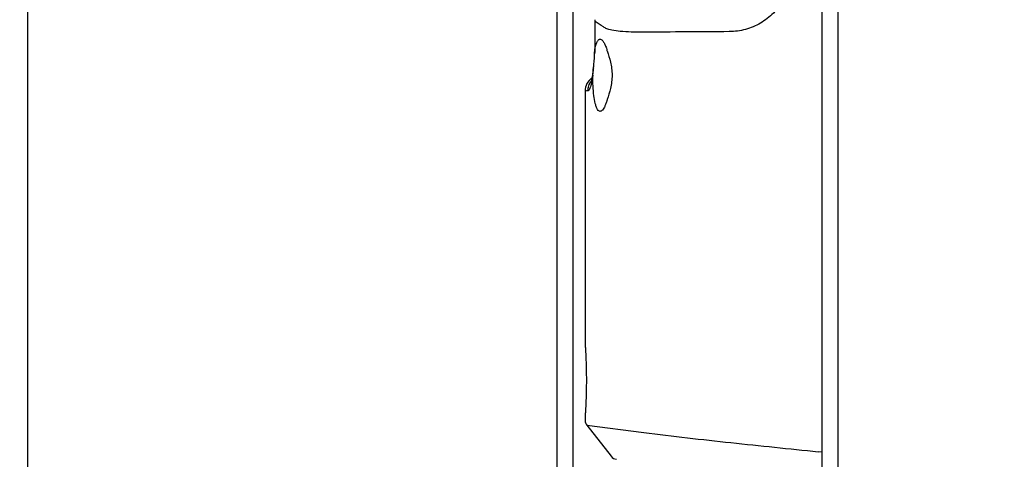
# Model space of a CAD drawing. Extents: x 31 to 8306, y 0 to 5507.
# Drawn here: x 3330 to 3453, y 1692 to 1747 of the extents above; entities that cross this region are included whole.
import ezdxf

# ---------------------------------------------------------------- set-up
doc = ezdxf.new("R2010")
doc.units = 0
doc.header["$LTSCALE"] = 200
doc.header["$MEASUREMENT"] = 0
doc.layers.add('SUNPOU', color=7, linetype='Continuous')
doc.styles.get("Standard").update_dxf_attribs({"font": 'romans.shx', "bigfont": 'extfont.shx'})
doc.dimstyles.new('STANDARD$0', dxfattribs={"dimscale": 10, "dimtxt": 2, "dimasz": 3, "dimexe": 1, "dimexo": 1, "dimgap": 0.6, "dimtad": 3, "dimdec": 0, "dimzin": 0, "dimdsep": 46, "dimtxsty": 'Standard', "dimblk1": 'OPEN', "dimblk2": 'OPEN', "dimsah": 1, "dimcen": 1.5, "dimadec": 0, "dimazin": 0, "dimtfac": 1, "dimtdec": 0, "dimtmove": 0, "dimatfit": 0, "dimldrblk": 'DOTSMALL', "dimfxl": 1, "dimtvp": 1, "dimtolj": 1, "dimtzin": 0, "dimarcsym": 0})

# ---------------------------------------------------------------- blocks, each defined once
blk = doc.blocks.new('_OPEN')
at = {"color": 0, "linetype": 'ByBlock'}
for p, q in [((-1, 0.1667), (0, 0)), ((0, 0), (-1, -0.1667)), ((0, 0), (-1, 0))]:
    blk.add_line(p, q, dxfattribs=at)
blk = doc.blocks.new('*D26')
at = {"layer": 'DEFPOINTS', "color": 0, "lineweight": 0}
for p in [(4276.25, 2988.2), (3255.75, 1800.37), (4276.25, 899.55)]:
    blk.add_point(p, dxfattribs=at)
at = {"layer": 'SUNPOU', "color": 0, "lineweight": -2}
for p, q in [((3255.75, 1820.37), (3255.75, 3008.2)), ((4276.25, 919.55), (4276.25, 3008.2)), ((3315.75, 2988.2), (4216.25, 2988.2))]:
    blk.add_line(p, q, dxfattribs=at)
at = {"layer": 'SUNPOU', "color": 0, "lineweight": -2, "xscale": 60, "yscale": 60, "zscale": 60, "rotation": 180}
blk.add_blockref('_OPEN', (3255.75, 2988.2), dxfattribs=at)
at = {"layer": 'SUNPOU', "color": 0, "lineweight": -2, "xscale": 60, "yscale": 60, "zscale": 60}
blk.add_blockref('_OPEN', (4276.25, 2988.2), dxfattribs=at)
at = {"layer": 'SUNPOU', "color": 0, "insert": (3766, 3020.2), "char_height": 40, "attachment_point": 5}
blk.add_mtext('\\A1;1020', dxfattribs=at)
blk = doc.blocks.new('_DotSmall')
at = {"color": 0, "linetype": 'ByBlock', "const_width": 0.5}
blk.add_lwpolyline([(-0.0625, 0, 1), (0.0625, 0, 1)], format="xyb", close=True, dxfattribs=at)

msp = doc.modelspace()

# ---------------------------------------------------------------- linework, layer by layer
at = {"color": 2, "linetype": 'Continuous'}
for p, q in [((3331.25, 939.62), (3331.25, 2591.62)), ((3397.25, 950.62), (3397.25, 2591.62)), ((3399.25, 950.62), (3399.25, 2591.62)), ((3430.25, 2590.12), (3430.25, 924.82)), ((3432.25, 2578.88), (3432.25, 924.62)), ((3401.94, 1746.54), (3401.94, 1746.54)), ((3401.95, 1743.55), (3401.95, 1743.55)), ((3401.11, 1737.68), (3400.75, 1737.65)), ((3400.75, 1737.65), (3400.75, 1706.12)), ((3400.75, 1697.14), (3400.75, 1697.12)), ((3400.75, 1697.13), (3400.75, 1697.12)), ((3400.75, 1697.12), (3400.75, 1696.61)), ((3400.75, 1697.12), (3400.75, 1697.12)), ((3400.75, 1697.12), (3400.75, 1697.12)), ((3400.96, 1696), (3403.98, 1692.14)), ((3400.96, 1696), (3408.07, 1695.08)), ((3430.25, 1692.65), (3429.82, 1692.7))]:
    msp.add_line(p, q, dxfattribs=at)
for points in [[(3401.96, 1746.54), (3401.95, 1743.24), (3401.95, 1742.91), (3401.94, 1742.58), (3401.93, 1742.3)], [(3401.79, 1740.52), (3401.77, 1740.38), (3401.75, 1740.17), (3401.72, 1739.99), (3401.7, 1739.82), (3401.67, 1739.66), (3401.64, 1739.52), (3401.62, 1739.38), (3401.6, 1739.27), (3401.57, 1739.16), (3401.55, 1739.06), (3401.53, 1738.98), (3401.51, 1738.91), (3401.5, 1738.85), (3401.48, 1738.79), (3401.47, 1738.76), (3401.46, 1738.73), (3401.45, 1738.71), (3401.45, 1738.71)], [(3401.11, 1737.68), (3400.92, 1737.66), (3400.8, 1737.65), (3400.75, 1737.65), (3400.75, 1737.65)], [(3400.75, 1706.12), (3400.75, 1706.09), (3400.76, 1706.05), (3400.76, 1705.99), (3400.76, 1705.9), (3400.77, 1705.79), (3400.78, 1705.65), (3400.79, 1705.5), (3400.8, 1705.32), (3400.81, 1705.12)], [(3400.81, 1705.12), (3400.82, 1704.9), (3400.83, 1704.66), (3400.84, 1704.4), (3400.85, 1704.13), (3400.86, 1703.85), (3400.87, 1703.55), (3400.88, 1703.24), (3400.88, 1702.92), (3400.89, 1702.6), (3400.89, 1702.27), (3400.9, 1701.94), (3400.9, 1701.62)], [(3400.9, 1701.62), (3400.9, 1701.3), (3400.89, 1700.97), (3400.89, 1700.64), (3400.88, 1700.31), (3400.88, 1700), (3400.87, 1699.69), (3400.86, 1699.39), (3400.85, 1699.1), (3400.84, 1698.83), (3400.83, 1698.58), (3400.82, 1698.34), (3400.82, 1698.34)], [(3400.82, 1698.34), (3400.81, 1698.12), (3400.8, 1697.92), (3400.79, 1697.74), (3400.78, 1697.58), (3400.77, 1697.45), (3400.76, 1697.33), (3400.76, 1697.25), (3400.76, 1697.18), (3400.75, 1697.15), (3400.75, 1697.13)]]:
    msp.add_lwpolyline(points, dxfattribs=at)
for centre, radius, start, end in [((3422.37, 1748.66), 19.8, 197.1087, 197.2979), ((3434.07, 1752.32), 32.07, 197.3099, 197.5612), ((3407.59, 1739.4), 5.88, 177.8461, 178.2351), ((3402.75, 1737.65), 2, 125.167, 180), ((3422.36, 1730.57), 19.8, 162.7022, 162.8913), ((3434.07, 1726.92), 32.06, 162.4388, 162.6901), ((3401.75, 1696.61), 1, 180, 218), ((3404.77, 1692.75), 1, 218, 263)]:
    msp.add_arc(centre, radius, start, end, dxfattribs=at)
for points, knots in [([(3425.46, 1748.98), (3425.12, 1748.39), (3424.28, 1747.3), (3422.66, 1746.04), (3420.76, 1745.24), (3419.4, 1745.05), (3418.72, 1745.05)], [0, 0, 0, 0, 0.250141, 0.50017, 0.750108, 1, 1, 1, 1]), ([(3403.44, 1745.38), (3403.3, 1745.47), (3402.81, 1745.79), (3402.33, 1746.1), (3401.98, 1746.33)], [0, 0, 0, 0, 0.284556, 1, 1, 1, 1]), ([(3407.99, 1744.98), (3407.48, 1744.98), (3406.53, 1744.99), (3405.23, 1745.07), (3404.3, 1745.17), (3403.74, 1745.29), (3403.53, 1745.35), (3403.44, 1745.38)], [0, 0, 0, 0, 0.330951, 0.62488, 0.854476, 0.938595, 1, 1, 1, 1]), ([(3401.98, 1743), (3402.02, 1743.16), (3402.1, 1743.46), (3402.23, 1743.79), (3402.35, 1743.97), (3402.45, 1744.06), (3402.55, 1744.11), (3402.69, 1744.12), (3402.89, 1744), (3403.09, 1743.73), (3403.28, 1743.33), (3403.39, 1743.02), (3403.44, 1742.84)], [0, 0, 0, 0, 0.175282, 0.308409, 0.359712, 0.402159, 0.438164, 0.471708, 0.548823, 0.659368, 0.809963, 1, 1, 1, 1]), ([(3401.88, 1741.4), (3401.89, 1741.48), (3401.91, 1741.78), (3401.92, 1742.08), (3401.93, 1742.3)], [0, 0, 0, 0, 0.257382, 1, 1, 1, 1]), ([(3401.93, 1742.3), (3401.93, 1742.36), (3401.94, 1742.59), (3401.96, 1742.83), (3401.98, 1743)], [0, 0, 0, 0, 0.255711, 1, 1, 1, 1]), ([(3403.5, 1742.64), (3403.65, 1742.18), (3403.96, 1741.2), (3404.11, 1740.17), (3404.11, 1739.62)], [0, 0, 0, 0, 0.464091, 1, 1, 1, 1]), ([(3401.79, 1740.52), (3401.8, 1740.59), (3401.83, 1740.89), (3401.87, 1741.18), (3401.88, 1741.4)], [0, 0, 0, 0, 0.254527, 1, 1, 1, 1]), ([(3401.71, 1739.58), (3401.67, 1739.31), (3401.58, 1738.84), (3401.43, 1738.25), (3401.3, 1737.89), (3401.2, 1737.72), (3401.14, 1737.68), (3401.11, 1737.68)], [0, 0, 0, 0, 0.403401, 0.707331, 0.904227, 0.963009, 1, 1, 1, 1]), ([(3401.71, 1739.62), (3401.71, 1739.69), (3401.73, 1739.99), (3401.76, 1740.29), (3401.79, 1740.52)], [0, 0, 0, 0, 0.252175, 1, 1, 1, 1]), ([(3403.44, 1736.4), (3403.4, 1736.26), (3403.31, 1736), (3403.16, 1735.65), (3403.01, 1735.39), (3402.85, 1735.21), (3402.69, 1735.11), (3402.51, 1735.12), (3402.35, 1735.25), (3402.22, 1735.46), (3402.11, 1735.75), (3401.96, 1736.29), (3401.82, 1737.14), (3401.73, 1738.3), (3401.71, 1739.14), (3401.71, 1739.58)], [0, 0, 0, 0, 0.070401, 0.129886, 0.178031, 0.215161, 0.243213, 0.267502, 0.29599, 0.334036, 0.383642, 0.445121, 0.60086, 0.791029, 1, 1, 1, 1]), ([(3404.11, 1739.62), (3404.11, 1739.06), (3403.96, 1738.03), (3403.65, 1737.05), (3403.5, 1736.59)], [0, 0, 0, 0, 0.53591, 1, 1, 1, 1]), ([(3401.11, 1737.68), (3401.11, 1737.89), (3401.18, 1738.31), (3401.38, 1738.69), (3401.5, 1738.86)], [0, 0, 0, 0, 0.500294, 1, 1, 1, 1]), ([(3408.07, 1695.08), (3411.69, 1694.64), (3418.93, 1693.82), (3426.19, 1693.08), (3429.82, 1692.7)], [0, 0, 0, 0, 0.499807, 1, 1, 1, 1])]:
    msp.add_open_spline(points, degree=3, knots=knots, dxfattribs=at)
msp.add_open_spline([(3418.72, 1745.05), (3415.15, 1745.03), (3411.57, 1745), (3407.99, 1744.98)], degree=3, dxfattribs=at)

# ---------------------------------------------------------------- dimensions: what is measured, and where the dimension line sits
at = {"layer": 'SUNPOU'}
dim = msp.add_linear_dim(base=(4276.2513, 2988.1961), p1=(3255.7514, 1800.367), p2=(4276.2513, 899.5495), dimstyle='STANDARD$0', override={"dimscale": 20}, dxfattribs=at)
dim.commit()
dim.dimension.update_dxf_attribs({"geometry": '*D26', "text_midpoint": (3766.0013, 3020.1961)})

doc.saveas('drawing.dxf')
